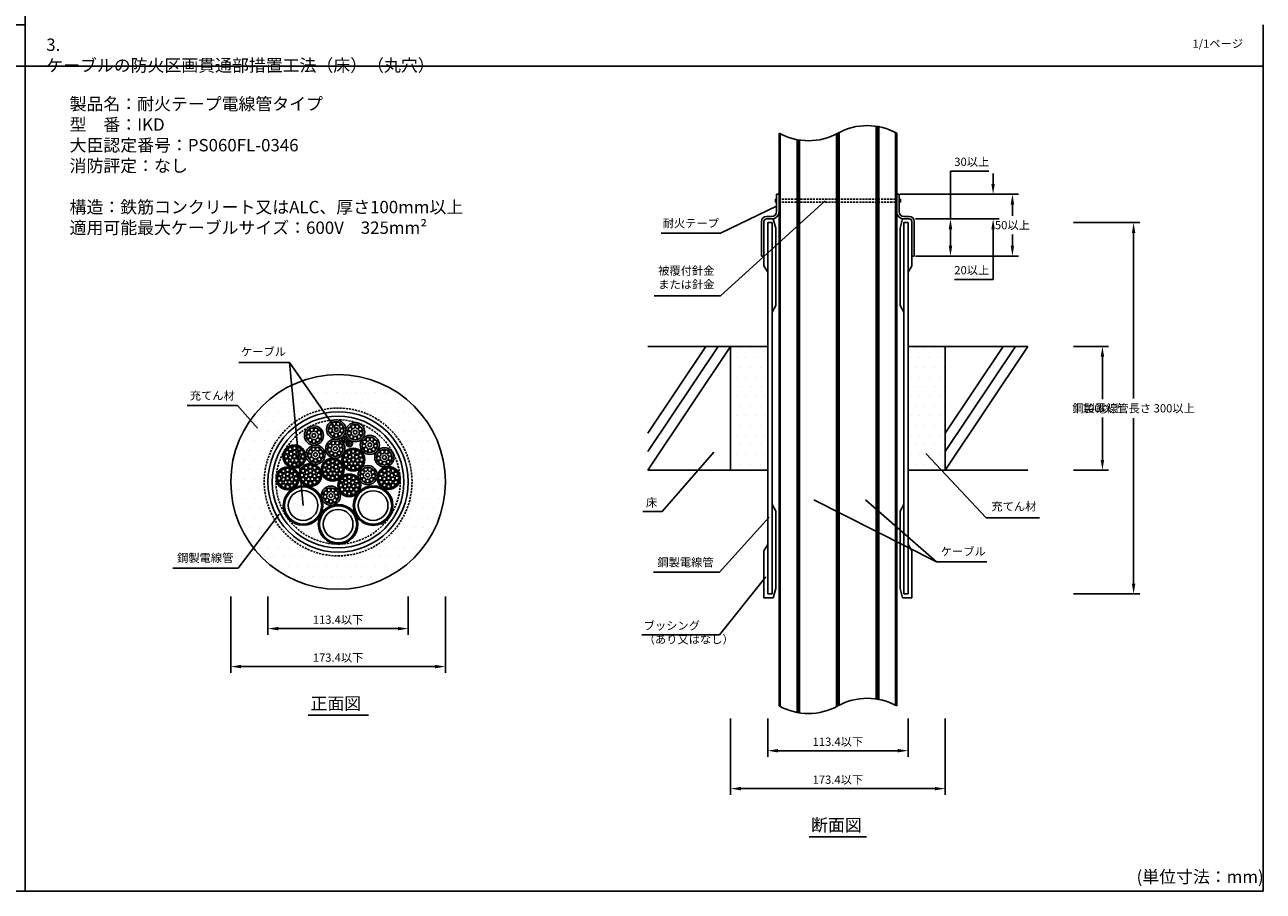
# Model space of a CAD drawing. Extents: x 1154 to 1754, y -260 to 160.
# Drawn here: x 1454 to 1754, y -260 to -50 of the extents above; entities that cross this region are included whole.
import ezdxf

# ---------------------------------------------------------------- set-up
doc = ezdxf.new("R2010")
doc.units = 0
doc.header["$LTSCALE"] = 2
doc.header["$MEASUREMENT"] = 0
doc.linetypes.add('HIDDEN', pattern=[0.375, 0.25, -0.125])
doc.layers.get('0').update_dxf_attribs({"linetype": 'CONTINUOUS'})
doc.layers.get('Defpoints').update_dxf_attribs({"linetype": 'CONTINUOUS'})
doc.layers.add('_0-0_0', color=7, linetype='CONTINUOUS')
doc.styles.get("Standard").update_dxf_attribs({"font": 'txt.shx', "bigfont": 'extfont.shx'})
doc.styles.add('ゴシック\u30002', font='txt', dxfattribs={"height": 2})
doc.dimstyles.new('ゴシック\u30002', dxfattribs={"dimtxt": 2, "dimasz": 2.5, "dimexe": 0.18, "dimexo": 0.0625, "dimgap": 1, "dimtad": 1, "dimtih": 1, "dimtoh": 1, "dimdec": 4, "dimzin": 0, "dimdsep": 46, "dimtxsty": 'ゴシック\u30002', "dimcen": 0.09, "dimadec": 0, "dimazin": 0, "dimtfac": 1, "dimtdec": 4, "dimtofl": 0, "dimtmove": 0, "dimatfit": 3, "dimfxl": 1, "dimtolj": 1, "dimtzin": 0, "dimarcsym": 0})

# ---------------------------------------------------------------- blocks, each defined once
blk = doc.blocks.new('*D170')
at = {"color": 0, "linetype": 'Continuous', "lineweight": -2}
for p, q in [((1503.67, -188.31), (1503.67, -206.77)), ((1555.69, -188.31), (1555.69, -206.77)), ((1506.17, -205.27), (1553.19, -205.27))]:
    blk.add_line(p, q, dxfattribs=at)
at = {"color": 0, "linetype": 'Continuous'}
for points in [[(1506.17, -204.86), (1506.17, -205.69), (1503.67, -205.27)], [(1553.19, -204.86), (1553.19, -205.69), (1555.69, -205.27)]]:
    blk.add_solid(points, dxfattribs=at)
at = {"layer": 'Defpoints', "color": 0, "linetype": 'Continuous'}
for p in [(1503.67, -188.31), (1555.69, -188.31), (1555.69, -205.27)]:
    blk.add_point(p, dxfattribs=at)
at = {"color": 0, "linetype": 'Continuous', "insert": (1529.68, -203.1), "char_height": 2, "attachment_point": 5, "style": 'ゴシック\u30002'}
blk.add_mtext('\\A1;173.4以下', dxfattribs=at)
blk = doc.blocks.new('*D171')
at = {"color": 0, "linetype": 'Continuous', "lineweight": -2}
for p, q in [((1512.67, -188.31), (1512.67, -197.57)), ((1546.69, -188.31), (1546.69, -197.57)), ((1515.17, -196.07), (1544.19, -196.07))]:
    blk.add_line(p, q, dxfattribs=at)
at = {"color": 0, "linetype": 'Continuous'}
for points in [[(1515.17, -195.66), (1515.17, -196.49), (1512.67, -196.07)], [(1544.19, -195.66), (1544.19, -196.49), (1546.69, -196.07)]]:
    blk.add_solid(points, dxfattribs=at)
at = {"layer": 'Defpoints', "color": 0, "linetype": 'Continuous'}
for p in [(1512.67, -188.31), (1546.69, -188.31), (1546.69, -196.07)]:
    blk.add_point(p, dxfattribs=at)
at = {"color": 0, "linetype": 'Continuous', "insert": (1529.68, -193.9), "char_height": 2, "attachment_point": 5, "style": 'ゴシック\u30002'}
blk.add_mtext('\\A1;113.4以下', dxfattribs=at)
blk = doc.blocks.new('*D172')
at = {"color": 0, "linetype": 'Continuous', "lineweight": -2}
for p, q in [((1624.79, -217.89), (1624.79, -236.36)), ((1676.81, -217.89), (1676.81, -236.36)), ((1627.29, -234.86), (1674.31, -234.86))]:
    blk.add_line(p, q, dxfattribs=at)
at = {"color": 0, "linetype": 'Continuous'}
for points in [[(1627.29, -234.44), (1627.29, -235.27), (1624.79, -234.86)], [(1674.31, -234.44), (1674.31, -235.27), (1676.81, -234.86)]]:
    blk.add_solid(points, dxfattribs=at)
at = {"layer": 'Defpoints', "color": 0, "linetype": 'Continuous'}
for p in [(1624.79, -217.89), (1676.81, -217.89), (1676.81, -234.86)]:
    blk.add_point(p, dxfattribs=at)
at = {"color": 0, "linetype": 'Continuous', "insert": (1650.8, -232.68), "char_height": 2, "attachment_point": 5, "style": 'ゴシック\u30002'}
blk.add_mtext('\\A1;173.4以下', dxfattribs=at)
blk = doc.blocks.new('*D173')
at = {"color": 0, "linetype": 'Continuous', "lineweight": -2}
for p, q in [((1633.79, -217.89), (1633.79, -227.16)), ((1667.81, -217.89), (1667.81, -227.16)), ((1636.29, -225.66), (1665.31, -225.66))]:
    blk.add_line(p, q, dxfattribs=at)
at = {"color": 0, "linetype": 'Continuous'}
for points in [[(1636.29, -225.24), (1636.29, -226.08), (1633.79, -225.66)], [(1665.31, -225.24), (1665.31, -226.08), (1667.81, -225.66)]]:
    blk.add_solid(points, dxfattribs=at)
at = {"layer": 'Defpoints', "color": 0, "linetype": 'Continuous'}
for p in [(1633.79, -217.89), (1667.81, -217.89), (1667.81, -225.66)]:
    blk.add_point(p, dxfattribs=at)
at = {"color": 0, "linetype": 'Continuous', "insert": (1650.8, -223.48), "char_height": 2, "attachment_point": 5, "style": 'ゴシック\u30002'}
blk.add_mtext('\\A1;113.4以下', dxfattribs=at)
blk = doc.blocks.new('*D174')
at = {"color": 0, "linetype": 'Continuous', "lineweight": -2}
for p, q in [((1673.38, -90.78), (1694.6, -90.78)), ((1693.1, -93.28), (1693.1, -96.04)), ((1693.1, -103.28), (1693.1, -100.51)), ((1673.61, -105.78), (1694.6, -105.78))]:
    blk.add_line(p, q, dxfattribs=at)
at = {"color": 0, "linetype": 'Continuous'}
for points in [[(1692.68, -93.28), (1693.51, -93.28), (1693.1, -90.78)], [(1692.68, -103.28), (1693.51, -103.28), (1693.1, -105.78)]]:
    blk.add_solid(points, dxfattribs=at)
at = {"layer": 'Defpoints', "color": 0, "linetype": 'Continuous'}
for p in [(1673.38, -90.78), (1673.61, -105.78), (1693.1, -105.78)]:
    blk.add_point(p, dxfattribs=at)
at = {"color": 0, "linetype": 'Continuous', "insert": (1693.1, -98.28), "char_height": 2, "attachment_point": 5, "style": 'ゴシック\u30002'}
blk.add_mtext('\\A1;50以上', dxfattribs=at)
blk = doc.blocks.new('*D175')
at = {"color": 0, "linetype": 'Continuous', "lineweight": -2}
for p, q in [((1678.09, -96.78), (1678.09, -85.17)), ((1678.09, -85.17), (1687.42, -85.17)), ((1669.6, -96.78), (1679.59, -96.78)), ((1678.09, -103.28), (1678.09, -99.28)), ((1669.6, -105.78), (1679.59, -105.78))]:
    blk.add_line(p, q, dxfattribs=at)
at = {"color": 0, "linetype": 'Continuous'}
for points in [[(1677.67, -99.28), (1678.51, -99.28), (1678.09, -96.78)], [(1677.67, -103.28), (1678.51, -103.28), (1678.09, -105.78)]]:
    blk.add_solid(points, dxfattribs=at)
at = {"layer": 'Defpoints', "color": 0, "linetype": 'Continuous'}
for p in [(1669.6, -96.78), (1678.09, -96.78), (1669.6, -105.78)]:
    blk.add_point(p, dxfattribs=at)
at = {"color": 0, "linetype": 'Continuous', "insert": (1683.25, -82.94), "char_height": 2, "attachment_point": 5, "style": 'ゴシック\u30002'}
blk.add_mtext('\\A1;30以上', dxfattribs=at)
blk = doc.blocks.new('*D176')
at = {"color": 0, "linetype": 'Continuous', "lineweight": -2}
for p, q in [((1688.42, -88.28), (1688.42, -85.78)), ((1665.89, -90.78), (1689.92, -90.78)), ((1669.6, -96.78), (1689.92, -96.78)), ((1688.42, -99.28), (1688.42, -111.43)), ((1688.42, -111.43), (1679.09, -111.43))]:
    blk.add_line(p, q, dxfattribs=at)
at = {"color": 0, "linetype": 'Continuous'}
for points in [[(1688, -88.28), (1688.83, -88.28), (1688.42, -90.78)], [(1688, -99.28), (1688.83, -99.28), (1688.42, -96.78)]]:
    blk.add_solid(points, dxfattribs=at)
at = {"layer": 'Defpoints', "color": 0, "linetype": 'Continuous'}
for p in [(1665.89, -90.78), (1669.6, -96.78), (1688.42, -96.78)]:
    blk.add_point(p, dxfattribs=at)
at = {"color": 0, "linetype": 'Continuous', "insert": (1683.25, -109.2), "char_height": 2, "attachment_point": 5, "style": 'ゴシック\u30002'}
blk.add_mtext('\\A1;20以上', dxfattribs=at)
blk = doc.blocks.new('*D177')
at = {"color": 0, "linetype": 'Continuous', "lineweight": -2}
for p, q in [((1707.93, -127.68), (1716.41, -127.68)), ((1714.91, -130.18), (1714.91, -140.44)), ((1714.91, -155.18), (1714.91, -144.91)), ((1707.93, -157.68), (1716.41, -157.68))]:
    blk.add_line(p, q, dxfattribs=at)
at = {"color": 0, "linetype": 'Continuous'}
for points in [[(1714.5, -130.18), (1715.33, -130.18), (1714.91, -127.68)], [(1714.5, -155.18), (1715.33, -155.18), (1714.91, -157.68)]]:
    blk.add_solid(points, dxfattribs=at)
at = {"layer": 'Defpoints', "color": 0, "linetype": 'Continuous'}
for p in [(1707.93, -127.68), (1714.91, -127.68), (1707.93, -157.68)]:
    blk.add_point(p, dxfattribs=at)
at = {"color": 0, "linetype": 'Continuous', "insert": (1714.91, -142.68), "char_height": 2, "attachment_point": 5, "style": 'ゴシック\u30002'}
blk.add_mtext('\\A1;100以上', dxfattribs=at)
blk = doc.blocks.new('*D178')
at = {"color": 0, "linetype": 'Continuous', "lineweight": -2}
for p, q in [((1707.93, -97.68), (1723.97, -97.68)), ((1722.47, -100.18), (1722.47, -140.32)), ((1722.47, -185.18), (1722.47, -145.04)), ((1707.93, -187.68), (1723.97, -187.68))]:
    blk.add_line(p, q, dxfattribs=at)
at = {"color": 0, "linetype": 'Continuous'}
for points in [[(1722.05, -100.18), (1722.88, -100.18), (1722.47, -97.68)], [(1722.05, -185.18), (1722.88, -185.18), (1722.47, -187.68)]]:
    blk.add_solid(points, dxfattribs=at)
at = {"layer": 'Defpoints', "color": 0, "linetype": 'Continuous'}
for p in [(1707.93, -97.68), (1722.47, -97.68), (1707.93, -187.68)]:
    blk.add_point(p, dxfattribs=at)
at = {"color": 0, "linetype": 'Continuous', "insert": (1722.47, -142.68), "char_height": 2, "attachment_point": 5, "style": 'ゴシック\u30002'}
blk.add_mtext('\\A1;鋼製電線管長さ 300以上', dxfattribs=at)

msp = doc.modelspace()

# ---------------------------------------------------------------- hatches: boundary and pattern name
at = {"linetype": 'Continuous'}
h = msp.add_hatch(dxfattribs=at)
h.set_pattern_fill('DOTS,_O', color=256, scale=37.5)
h.set_pattern_definition([(0, (-881.6733, -1897.648), (1.171875, 2.34375), [0, -2.34375])])
h.paths.add_polyline_path([(1633.79344, -127.67763), (1624.79344, -127.67763), (1624.79344, -157.67763), (1633.79344, -157.67763)])
h.paths.add_polyline_path([(1676.81344, -127.67763), (1667.81344, -127.67763), (1667.81344, -157.67763), (1676.81344, -157.67763)])
h = msp.add_hatch(dxfattribs=at)
h.set_pattern_fill('DOTS,_O', color=256, scale=37.5)
h.set_pattern_definition([(0, (-826.1354, -1896.6643), (1.171875, 2.34375), [0, -2.34375])])
h.paths.add_polyline_path([(1521.00615, -136.00309), (1525.8863, -143.01929, -0.478370621), (1547.59956, -160.52081), (1555.69956, -160.52081, 0.517811459)])
h.paths.add_polyline_path([(1521.00615, -136.00309, 0.026864357), (1518.4273, -137.07552), (1519.27166, -145.9525, -0.102054519), (1525.8863, -143.01929)])
h.paths.add_polyline_path([(1518.4273, -137.07552, 0.288361356), (1503.67956, -160.52081), (1511.77956, -160.52081, -0.242069537), (1519.27166, -145.9525)])
h.paths.add_polyline_path([(1549.25391, -177.66013), (1542.98833, -172.51709, -0.686944896), (1511.77956, -160.52081), (1503.67956, -160.52081, 0.692304281)])
h.paths.add_polyline_path([(1555.69956, -160.52081), (1547.59956, -160.52081, -0.185575181), (1542.98833, -172.51709), (1549.25391, -177.66013, 0.181820564)])

# ---------------------------------------------------------------- linework, layer by layer
for p, q in [((1453.88171, -49.71863), (1453.88171, 160.28137)), ((1153.88171, -49.71863), (1453.88171, -49.71863)), ((1453.88171, -49.71863), (1153.88171, -49.71863)), ((1453.88171, -259.71863), (1453.88171, -49.71863)), ((1453.88171, -49.71863), (1453.88171, -259.71863)), ((1753.88171, -259.71863), (1753.88171, -49.71863)), ((1153.88171, -59.71863), (1453.88171, -59.71863)), ((1453.88171, -59.71863), (1753.88171, -59.71863)), ((1660.10344, -74.314), (1660.10344, -213.12451)), ((1660.40344, -74.36193), (1660.40344, -213.17244)), ((1660.70344, -74.41624), (1660.70344, -213.22675)), ((1636.55344, -75.98937), (1636.55344, -214.79988)), ((1636.85344, -75.98937), (1636.85344, -214.96107)), ((1640.90344, -77.5625), (1640.90344, -216.37301)), ((1641.20344, -77.5625), (1641.20344, -216.42732)), ((1641.50344, -77.5625), (1641.50344, -216.47525)), ((1650.50344, -76.13937), (1650.50344, -214.94988)), ((1650.80344, -75.98937), (1650.80344, -214.79988)), ((1651.10344, -75.83937), (1651.10344, -214.64988)), ((1664.75344, -75.82818), (1664.75344, -214.63869)), ((1665.05344, -75.98937), (1665.05344, -214.79988)), ((1622.35194, -115.39855), (1647.75825, -92.38973)), ((1635.65799, -91.99961), (1635.95344, -91.99961)), ((1635.65799, -92.74961), (1635.65799, -91.99961)), ((1635.95344, -92.74961), (1635.65799, -92.74961)), ((1635.95344, -94.97763), (1635.95344, -90.77763)), ((1635.95344, -90.77763), (1636.55344, -90.77763)), ((1635.95344, -91.99961), (1635.95344, -92.74961)), ((1636.55344, -90.77763), (1636.55344, -94.97763)), ((1636.55344, -94.97763), (1636.55344, -90.77763)), ((1665.65344, -90.77763), (1665.05344, -90.77763)), ((1665.05344, -90.77763), (1665.05344, -94.97763)), ((1665.65344, -94.97763), (1665.65344, -90.77763)), ((1665.94888, -91.99961), (1665.65344, -91.99961)), ((1665.65344, -91.99961), (1665.65344, -92.74961)), ((1665.65344, -92.74961), (1665.94888, -92.74961)), ((1665.94888, -92.74961), (1665.94888, -91.99961)), ((1622.35194, -100.20501), (1635.95344, -93.6953)), ((1632.29344, -105.77763), (1632.29344, -97.37763)), ((1632.89344, -108.11879), (1632.89344, -97.37763)), ((1632.89344, -97.37763), (1632.89344, -105.77763)), ((1633.49344, -96.17763), (1634.75344, -96.17763)), ((1633.49344, -96.77763), (1635.14344, -96.77763)), ((1634.75344, -96.77763), (1633.49344, -96.77763)), ((1633.79344, -97.67763), (1634.84344, -97.67763)), ((1633.79344, -187.67763), (1633.79344, -97.67763)), ((1633.79344, -109.67763), (1633.79344, -97.67763)), ((1633.79344, -97.67763), (1634.84344, -97.67763)), ((1634.84344, -97.67763), (1634.84344, -187.67763)), ((1634.84344, -97.67763), (1634.84344, -119.33648)), ((1635.14344, -96.77763), (1635.74344, -99.01686)), ((1635.74344, -99.01686), (1635.74344, -117.77763)), ((1666.46344, -96.77763), (1665.86344, -99.01686)), ((1665.86344, -99.01686), (1665.86344, -117.77763)), ((1668.11344, -96.77763), (1666.46344, -96.77763)), ((1667.81344, -97.67763), (1666.76344, -97.67763)), ((1666.76344, -97.67763), (1666.76344, -187.67763)), ((1667.81344, -97.67763), (1666.76344, -97.67763)), ((1666.76344, -97.67763), (1666.76344, -119.33648)), ((1668.11344, -96.17763), (1666.85344, -96.17763)), ((1666.85344, -96.77763), (1668.11344, -96.77763)), ((1667.81344, -187.67763), (1667.81344, -97.67763)), ((1667.81344, -109.67763), (1667.81344, -97.67763)), ((1668.71344, -108.11879), (1668.71344, -97.37763)), ((1668.71344, -97.37763), (1668.71344, -105.77763)), ((1669.31344, -105.77763), (1669.31344, -97.37763)), ((1607.971, -100.20501), (1622.35194, -100.20501)), ((1632.89344, -105.77763), (1632.29344, -105.77763)), ((1632.89344, -105.77763), (1632.29344, -105.77763)), ((1668.71344, -105.77763), (1669.31344, -105.77763)), ((1668.71344, -105.77763), (1669.31344, -105.77763)), ((1633.79344, -109.67763), (1632.89344, -108.11879)), ((1667.81344, -109.67763), (1668.71344, -108.11879)), ((1606.25667, -115.39855), (1622.35194, -115.39855)), ((1635.74344, -117.77763), (1634.84344, -119.33648)), ((1665.86344, -117.77763), (1666.76344, -119.33648)), ((1633.79344, -127.67763), (1604.74656, -127.67763)), ((1624.79344, -127.67763), (1604.74656, -157.67763)), ((1621.78664, -127.67763), (1604.74656, -153.17799)), ((1618.77985, -127.67763), (1604.74656, -148.67834)), ((1633.79344, -127.67763), (1624.79344, -127.67763)), ((1624.79344, -157.67763), (1624.79344, -127.67763)), ((1633.79344, -157.67763), (1633.79344, -127.67763)), ((1667.81344, -127.67763), (1696.86031, -127.67763)), ((1667.81344, -127.67763), (1676.81344, -127.67763)), ((1667.81344, -157.67763), (1667.81344, -127.67763)), ((1676.81344, -157.67763), (1676.81344, -127.67763)), ((1696.86031, -127.67763), (1676.81344, -157.67763)), ((1693.85352, -127.67763), (1676.81344, -153.17799)), ((1690.84672, -127.67763), (1676.81344, -148.67834)), ((1696.86031, -127.67763), (1694.36031, -127.67763)), ((1517.90059, -131.53824), (1505.60849, -131.53824)), ((1521.20044, -166.22999), (1517.90059, -131.53824)), ((1517.90059, -131.53824), (1529.21363, -147.80299)), ((1505.30009, -141.98458), (1493.07654, -141.98458)), ((1510.12927, -147.48749), (1505.30009, -141.98458)), ((1620.72282, -153.30171), (1608.1987, -167.68092)), ((1686.70635, -169.18027), (1672.08614, -153.66263)), ((1633.79344, -157.67763), (1604.74656, -157.67763)), ((1667.81344, -157.67763), (1696.86031, -157.67763)), ((1529.68956, -160.52081), (1530.73956, -160.52081)), ((1674.72729, -179.89181), (1644.96621, -164.82778)), ((1657.47667, -164.82778), (1674.72729, -179.89181)), ((1603.51893, -167.68092), (1608.1987, -167.68092)), ((1635.74344, -167.57763), (1634.84344, -166.01879)), ((1634.84344, -187.67763), (1634.84344, -166.01879)), ((1635.74344, -186.3384), (1635.74344, -167.57763)), ((1665.86344, -167.57763), (1666.76344, -166.01879)), ((1665.86344, -186.3384), (1665.86344, -167.57763)), ((1666.76344, -187.67763), (1666.76344, -166.01879)), ((1505.49889, -181.45758), (1515.37693, -168.35969)), ((1622.15251, -182.39742), (1634.18252, -169.03814)), ((1686.70635, -169.18027), (1699.69087, -169.18027)), ((1633.79344, -175.67763), (1632.89344, -177.23648)), ((1633.79344, -175.67763), (1633.79344, -187.67763)), ((1667.81344, -175.67763), (1668.71344, -177.23648)), ((1667.81344, -175.67763), (1667.81344, -187.67763)), ((1632.89344, -177.23648), (1632.89344, -188.57763)), ((1668.71344, -177.23648), (1668.71344, -188.57763)), ((1674.72729, -179.89181), (1686.87872, -179.89181)), ((1505.49889, -181.45758), (1489.64526, -181.45758)), ((1606.14096, -182.39742), (1622.15251, -182.39742)), ((1633.34905, -183.52138), (1622.15251, -197.56558)), ((1632.89344, -188.57763), (1635.14344, -188.57763)), ((1634.84344, -187.67763), (1633.79344, -187.67763)), ((1633.79344, -187.67763), (1634.84344, -187.67763)), ((1635.14344, -188.57763), (1635.74344, -186.3384)), ((1666.46344, -188.57763), (1665.86344, -186.3384)), ((1668.71344, -188.57763), (1666.46344, -188.57763)), ((1666.76344, -187.67763), (1667.81344, -187.67763)), ((1667.81344, -187.67763), (1666.76344, -187.67763)), ((1622.15251, -197.56558), (1603.28225, -197.56558)), ((1522.43376, -217.06098), (1537.04433, -217.06098)), ((1643.81339, -246.56431), (1657.72438, -246.56431)), ((1153.88171, -259.71863), (1453.88171, -259.71863)), ((1453.88171, -259.71863), (1753.88171, -259.71863))]:
    msp.add_line(p, q, dxfattribs=at)
at = {"linetype": 'HIDDEN'}
for p, q in [((1664.75344, -91.99961), (1636.85344, -91.99961)), ((1664.75344, -92.74961), (1636.85344, -92.74961))]:
    msp.add_line(p, q, dxfattribs=at)
at = {"linetype": 'Continuous'}
for centre, radius in [((1529.68956, -160.52081), 26.01), ((1529.68956, -160.52081), 17.01), ((1529.68956, -160.52081), 15.96), ((1523.82476, -149.25529), 2.325), ((1529.21363, -147.80299), 2.325), ((1529.21363, -147.80299), 1.875), ((1527.97954, -147.09049), 0.45), ((1528.72625, -146.46392), 0.45), ((1528.72625, -146.46392), 0.45), ((1528.72625, -146.46392), 0.45), ((1528.72625, -146.46392), 0.45), ((1529.70101, -146.46392), 0.45), ((1530.44771, -147.09049), 0.45), ((1530.44771, -147.09049), 0.45), ((1530.44771, -147.09049), 0.45), ((1530.44771, -147.09049), 0.45), ((1533.81732, -148.46672), 2.325), ((1533.81732, -148.46672), 1.875), ((1533.32995, -147.12766), 0.45), ((1533.32995, -147.12766), 0.45), ((1533.32995, -147.12766), 0.45), ((1533.32995, -147.12766), 0.45), ((1534.3047, -147.12766), 0.45), ((1523.82476, -149.25529), 1.875), ((1522.42141, -149.50274), 0.45), ((1522.42141, -149.50274), 0.45), ((1522.42141, -149.50274), 0.45), ((1522.42141, -149.50274), 0.45), ((1522.59067, -148.54279), 0.45), ((1522.90879, -150.3469), 0.45), ((1523.33738, -147.91623), 0.45), ((1523.33738, -147.91623), 0.45), ((1523.33738, -147.91623), 0.45), ((1523.33738, -147.91623), 0.45), ((1523.82476, -149.25529), 0.45), ((1524.31214, -147.91623), 0.45), ((1524.74073, -150.3469), 0.45), ((1524.74073, -150.3469), 0.45), ((1524.74073, -150.3469), 0.45), ((1524.74073, -150.3469), 0.45), ((1525.05885, -148.54279), 0.45), ((1525.05885, -148.54279), 0.45), ((1525.05885, -148.54279), 0.45), ((1525.05885, -148.54279), 0.45), ((1525.22811, -149.50274), 0.45), ((1527.81028, -148.05044), 0.45), ((1527.81028, -148.05044), 0.45), ((1527.81028, -148.05044), 0.45), ((1527.81028, -148.05044), 0.45), ((1528.29765, -148.8946), 0.45), ((1529.21363, -147.80299), 0.45), ((1529.21363, -149.22799), 0.45), ((1530.1296, -148.8946), 0.45), ((1530.1296, -148.8946), 0.45), ((1530.1296, -148.8946), 0.45), ((1530.1296, -148.8946), 0.45), ((1530.61698, -148.05044), 0.45), ((1531.22425, -150.22192), 0.75), ((1530.8968, -150.22192), 0.3), ((1531.41774, -149.92158), 0.3), ((1532.41397, -148.71417), 0.45), ((1532.41397, -148.71417), 0.45), ((1532.41397, -148.71417), 0.45), ((1532.41397, -148.71417), 0.45), ((1532.58324, -147.75422), 0.45), ((1532.90135, -149.55833), 0.45), ((1533.81732, -148.46672), 0.45), ((1533.81732, -149.89172), 0.45), ((1534.7333, -149.55833), 0.45), ((1534.7333, -149.55833), 0.45), ((1534.7333, -149.55833), 0.45), ((1534.7333, -149.55833), 0.45), ((1535.05141, -147.75422), 0.45), ((1535.05141, -147.75422), 0.45), ((1535.05141, -147.75422), 0.45), ((1535.05141, -147.75422), 0.45), ((1535.22067, -148.71417), 0.45), ((1537.35143, -151.53184), 2.325), ((1537.35143, -151.53184), 1.875), ((1536.86405, -150.19278), 0.45), ((1536.86405, -150.19278), 0.45), ((1536.86405, -150.19278), 0.45), ((1536.86405, -150.19278), 0.45), ((1537.83881, -150.19278), 0.45), ((1519.09757, -154.34527), 2.775), ((1519.09757, -154.34527), 2.475), ((1517.34386, -153.33277), 0.45), ((1518.08507, -152.59157), 0.45), ((1519.09757, -152.32027), 0.45), ((1519.09757, -153.29527), 0.45), ((1520.11007, -152.59157), 0.45), ((1520.85127, -153.33277), 0.45), ((1524.19919, -153.90907), 2.325), ((1524.19919, -153.90907), 1.875), ((1522.9651, -153.19657), 0.45), ((1523.71181, -152.57001), 0.45), ((1523.71181, -152.57001), 0.45), ((1523.71181, -152.57001), 0.45), ((1523.71181, -152.57001), 0.45), ((1523.82476, -150.68029), 0.45), ((1524.68657, -152.57001), 0.45), ((1525.43328, -153.19657), 0.45), ((1525.43328, -153.19657), 0.45), ((1525.43328, -153.19657), 0.45), ((1525.43328, -153.19657), 0.45), ((1529.00211, -152.45351), 2.325), ((1529.00211, -152.45351), 1.875), ((1527.59875, -152.70095), 0.45), ((1527.59875, -152.70095), 0.45), ((1527.59875, -152.70095), 0.45), ((1527.59875, -152.70095), 0.45), ((1527.76802, -151.74101), 0.45), ((1528.51473, -151.11444), 0.45), ((1528.51473, -151.11444), 0.45), ((1528.51473, -151.11444), 0.45), ((1528.51473, -151.11444), 0.45), ((1529.00211, -152.45351), 0.45), ((1529.48948, -151.11444), 0.45), ((1530.23619, -151.74101), 0.45), ((1530.23619, -151.74101), 0.45), ((1530.23619, -151.74101), 0.45), ((1530.23619, -151.74101), 0.45), ((1530.40546, -152.70095), 0.45), ((1533.36048, -155.11934), 2.775), ((1533.36048, -155.11934), 2.475), ((1531.41857, -150.52147), 0.3), ((1532.40753, -151.23505), 0.75), ((1532.08008, -151.23505), 0.3), ((1532.34798, -153.36564), 0.45), ((1532.60102, -150.93471), 0.3), ((1532.60185, -151.5346), 0.3), ((1533.36048, -153.09434), 0.45), ((1534.37298, -153.36564), 0.45), ((1535.94808, -151.77929), 0.45), ((1535.94808, -151.77929), 0.45), ((1535.94808, -151.77929), 0.45), ((1535.94808, -151.77929), 0.45), ((1536.11735, -150.81934), 0.45), ((1536.43546, -152.62345), 0.45), ((1537.35143, -151.53184), 0.45), ((1537.35143, -152.95684), 0.45), ((1538.2674, -152.62345), 0.45), ((1538.2674, -152.62345), 0.45), ((1538.2674, -152.62345), 0.45), ((1538.2674, -152.62345), 0.45), ((1538.58552, -150.81934), 0.45), ((1538.58552, -150.81934), 0.45), ((1538.58552, -150.81934), 0.45), ((1538.58552, -150.81934), 0.45), ((1538.75478, -151.77929), 0.45), ((1540.89568, -154.56227), 2.325), ((1540.89568, -154.56227), 1.875), ((1540.4083, -153.22321), 0.45), ((1540.4083, -153.22321), 0.45), ((1540.4083, -153.22321), 0.45), ((1540.4083, -153.22321), 0.45), ((1541.38306, -153.22321), 0.45), ((1517.07257, -154.34527), 0.45), ((1517.34386, -155.35777), 0.45), ((1518.07382, -154.57861), 0.45), ((1518.08507, -156.09897), 0.45), ((1518.27674, -153.69048), 0.45), ((1518.64156, -155.29108), 0.45), ((1519.09757, -154.34527), 0.45), ((1519.09757, -156.37027), 0.45), ((1519.55258, -155.29156), 0.45), ((1519.91908, -153.69134), 0.45), ((1520.11007, -156.09897), 0.45), ((1520.12106, -154.57968), 0.45), ((1520.85127, -155.35777), 0.45), ((1521.12257, -154.34527), 0.45), ((1522.79584, -154.15652), 0.45), ((1522.79584, -154.15652), 0.45), ((1522.79584, -154.15652), 0.45), ((1522.79584, -154.15652), 0.45), ((1523.28322, -155.00068), 0.45), ((1524.19919, -153.90907), 0.45), ((1524.19919, -155.33407), 0.45), ((1525.11516, -155.00068), 0.45), ((1525.11516, -155.00068), 0.45), ((1525.11516, -155.00068), 0.45), ((1525.11516, -155.00068), 0.45), ((1525.60254, -154.15652), 0.45), ((1528.34384, -157.53421), 2.775), ((1528.34384, -157.53421), 2.475), ((1527.33134, -155.7805), 0.45), ((1528.08613, -153.54512), 0.45), ((1528.34384, -155.50921), 0.45), ((1528.34384, -156.48421), 0.45), ((1529.00211, -153.87851), 0.45), ((1529.35634, -155.7805), 0.45), ((1529.91808, -153.54512), 0.45), ((1529.91808, -153.54512), 0.45), ((1529.91808, -153.54512), 0.45), ((1529.91808, -153.54512), 0.45), ((1531.33548, -155.11934), 0.45), ((1531.60677, -154.10684), 0.45), ((1531.60677, -156.13184), 0.45), ((1532.33673, -155.35268), 0.45), ((1532.53965, -154.46456), 0.45), ((1532.90447, -156.06516), 0.45), ((1533.36048, -154.06934), 0.45), ((1533.36048, -155.11934), 0.45), ((1533.81549, -156.06563), 0.45), ((1534.18199, -154.46542), 0.45), ((1534.38398, -155.35376), 0.45), ((1535.11418, -154.10684), 0.45), ((1535.11418, -156.13184), 0.45), ((1535.38548, -155.11934), 0.45), ((1539.49233, -154.80972), 0.45), ((1539.49233, -154.80972), 0.45), ((1539.49233, -154.80972), 0.45), ((1539.49233, -154.80972), 0.45), ((1539.66159, -153.84977), 0.45), ((1539.97971, -155.65389), 0.45), ((1540.89568, -154.56227), 0.45), ((1540.89568, -155.98727), 0.45), ((1541.81165, -155.65389), 0.45), ((1541.81165, -155.65389), 0.45), ((1541.81165, -155.65389), 0.45), ((1541.81165, -155.65389), 0.45), ((1542.12977, -153.84977), 0.45), ((1542.12977, -153.84977), 0.45), ((1542.12977, -153.84977), 0.45), ((1542.12977, -153.84977), 0.45), ((1542.29903, -154.80972), 0.45), ((1517.45146, -159.6514), 2.775), ((1517.45146, -159.6514), 2.475), ((1515.69776, -158.6389), 0.45), ((1516.43896, -157.8977), 0.45), ((1516.63063, -158.99661), 0.45), ((1517.45146, -157.6264), 0.45), ((1517.45146, -158.6014), 0.45), ((1518.27297, -158.99747), 0.45), ((1518.46396, -157.8977), 0.45), ((1519.20516, -158.6389), 0.45), ((1522.95384, -158.86329), 2.775), ((1522.95384, -158.86329), 2.475), ((1520.92884, -158.86329), 0.45), ((1521.20014, -157.85079), 0.45), ((1521.9301, -159.09663), 0.45), ((1521.94134, -157.10959), 0.45), ((1522.13302, -158.2085), 0.45), ((1522.95384, -156.83829), 0.45), ((1522.95384, -157.81329), 0.45), ((1522.95384, -158.86329), 0.45), ((1523.77535, -158.20936), 0.45), ((1523.96634, -157.10959), 0.45), ((1523.97734, -159.0977), 0.45), ((1524.70755, -157.85079), 0.45), ((1524.97884, -158.86329), 0.45), ((1526.31884, -157.53421), 0.45), ((1526.59014, -156.52171), 0.45), ((1526.59014, -158.54671), 0.45), ((1527.3201, -157.76755), 0.45), ((1527.33134, -159.28791), 0.45), ((1527.52302, -156.87942), 0.45), ((1527.88784, -158.48002), 0.45), ((1528.34384, -157.53421), 0.45), ((1528.79885, -158.4805), 0.45), ((1529.16535, -156.88028), 0.45), ((1529.35634, -159.28791), 0.45), ((1529.36734, -157.76862), 0.45), ((1532.39212, -161.33943), 2.775), ((1530.09754, -156.52171), 0.45), ((1530.09754, -158.54671), 0.45), ((1532.39212, -161.33943), 2.475), ((1530.36884, -157.53421), 0.45), ((1532.34798, -156.87305), 0.45), ((1532.39212, -159.31443), 0.45), ((1533.36048, -157.14434), 0.45), ((1534.37298, -156.87305), 0.45), ((1536.84879, -158.86835), 2.325), ((1536.84879, -158.86835), 1.875), ((1535.44544, -159.1158), 0.45), ((1535.44544, -159.1158), 0.45), ((1535.44544, -159.1158), 0.45), ((1535.44544, -159.1158), 0.45), ((1535.6147, -158.15585), 0.45), ((1536.36141, -157.52929), 0.45), ((1536.36141, -157.52929), 0.45), ((1536.36141, -157.52929), 0.45), ((1536.36141, -157.52929), 0.45), ((1536.84879, -158.86835), 0.45), ((1537.33617, -157.52929), 0.45), ((1538.08288, -158.15585), 0.45), ((1538.08288, -158.15585), 0.45), ((1538.08288, -158.15585), 0.45), ((1538.08288, -158.15585), 0.45), ((1538.25214, -159.1158), 0.45), ((1541.91567, -159.57614), 2.775), ((1541.91567, -159.57614), 2.475), ((1540.16197, -158.56364), 0.45), ((1540.90317, -157.82244), 0.45), ((1541.09485, -158.92136), 0.45), ((1541.91567, -157.55114), 0.45), ((1541.91567, -158.52614), 0.45), ((1542.73718, -158.92222), 0.45), ((1542.92817, -157.82244), 0.45), ((1543.66937, -158.56364), 0.45), ((1515.42646, -159.6514), 0.45), ((1515.69776, -160.6639), 0.45), ((1516.42772, -159.88474), 0.45), ((1516.43896, -161.4051), 0.45), ((1521.20044, -166.22999), 4.8), ((1516.99546, -160.59721), 0.45), ((1521.20044, -166.22999), 4.5), ((1517.45146, -159.6514), 0.45), ((1517.45146, -161.6764), 0.45), ((1517.90647, -160.59769), 0.45), ((1518.46396, -161.4051), 0.45), ((1518.47496, -159.88581), 0.45), ((1519.20516, -160.6639), 0.45), ((1519.47646, -159.6514), 0.45), ((1521.20014, -159.87579), 0.45), ((1521.94134, -160.61699), 0.45), ((1522.49784, -159.8091), 0.45), ((1522.95384, -160.88829), 0.45), ((1523.40886, -159.80958), 0.45), ((1523.96634, -160.61699), 0.45), ((1524.70755, -159.87579), 0.45), ((1527.93234, -163.8439), 2.325), ((1527.93234, -163.8439), 1.875), ((1527.44496, -162.50483), 0.45), ((1527.44496, -162.50483), 0.45), ((1527.44496, -162.50483), 0.45), ((1527.44496, -162.50483), 0.45), ((1528.34384, -159.55921), 0.45), ((1528.41972, -162.50483), 0.45), ((1530.36712, -161.33943), 0.45), ((1530.63842, -160.32693), 0.45), ((1530.63842, -162.35193), 0.45), ((1531.36838, -161.57277), 0.45), ((1531.37962, -159.58573), 0.45), ((1531.57129, -160.68464), 0.45), ((1531.93612, -162.28524), 0.45), ((1532.39212, -160.28943), 0.45), ((1532.39212, -161.33943), 0.45), ((1532.84713, -162.28572), 0.45), ((1533.21363, -160.6855), 0.45), ((1533.40462, -159.58573), 0.45), ((1533.41562, -161.57384), 0.45), ((1538.16861, -166.25042), 4.8), ((1538.16861, -166.25042), 4.5), ((1534.14582, -160.32693), 0.45), ((1534.14582, -162.35193), 0.45), ((1534.41712, -161.33943), 0.45), ((1535.93282, -159.95996), 0.45), ((1536.84879, -160.29335), 0.45), ((1537.76476, -159.95996), 0.45), ((1537.76476, -159.95996), 0.45), ((1537.76476, -159.95996), 0.45), ((1537.76476, -159.95996), 0.45), ((1539.89067, -159.57614), 0.45), ((1540.16197, -160.58864), 0.45), ((1540.89193, -159.80948), 0.45), ((1540.90317, -161.32984), 0.45), ((1541.45967, -160.52196), 0.45), ((1541.91567, -159.57614), 0.45), ((1541.91567, -161.60114), 0.45), ((1542.37068, -160.52243), 0.45), ((1542.92817, -161.32984), 0.45), ((1542.93917, -159.81056), 0.45), ((1543.66937, -160.58864), 0.45), ((1543.94067, -159.57614), 0.45), ((1521.20044, -166.22999), 3.6), ((1526.52899, -164.09134), 0.45), ((1526.52899, -164.09134), 0.45), ((1526.52899, -164.09134), 0.45), ((1526.52899, -164.09134), 0.45), ((1526.69825, -163.1314), 0.45), ((1527.01637, -164.93551), 0.45), ((1527.93234, -163.8439), 0.45), ((1527.93234, -165.2689), 0.45), ((1528.84831, -164.93551), 0.45), ((1528.84831, -164.93551), 0.45), ((1528.84831, -164.93551), 0.45), ((1528.84831, -164.93551), 0.45), ((1529.16642, -163.1314), 0.45), ((1529.16642, -163.1314), 0.45), ((1529.16642, -163.1314), 0.45), ((1529.16642, -163.1314), 0.45), ((1529.33569, -164.09134), 0.45), ((1531.37962, -163.09313), 0.45), ((1532.39212, -163.36443), 0.45), ((1533.40462, -163.09313), 0.45), ((1538.16861, -166.25042), 3.6), ((1529.68956, -170.78081), 4.8), ((1529.68956, -170.78081), 4.5), ((1529.68956, -170.78081), 3.6)]:
    msp.add_circle(centre, radius, dxfattribs=at)
at = {"linetype": 'HIDDEN'}
for radius in [17.91, 15.06]:
    msp.add_circle((1529.68956, -160.52081), radius, dxfattribs=at)
at = {"linetype": 'Continuous'}
for centre, radius, start, end in [((1657.92844, -88.89046), 14.73784, 61.089059, 118.910941), ((1643.67844, -63.08828), 14.73784, 241.089059, 298.910941), ((1634.75344, -94.97763), 1.2, 270, 0), ((1634.75344, -94.97763), 1.8, 270, 0), ((1666.85344, -94.97763), 1.8, 180, 270), ((1666.85344, -94.97763), 1.2, 180, 270), ((1633.49344, -97.37763), 1.2, 90, 180), ((1633.49344, -97.37763), 0.6, 90, 180), ((1633.49344, -97.37763), 0.6, 90, 180), ((1668.11344, -97.37763), 1.2, 0, 90), ((1668.11344, -97.37763), 0.6, 0, 90), ((1668.11344, -97.37763), 0.6, 0, 90), ((1657.92844, -227.70097), 14.73784, 61.089059, 118.910941), ((1643.67844, -201.89879), 14.73784, 241.089059, 298.910941)]:
    msp.add_arc(centre, radius, start, end, dxfattribs=at)

# ---------------------------------------------------------------- texts
at = {"style": 'ゴシック\u30002'}
msp.add_text('正面図', height=3, dxfattribs=at).set_placement((1523.00116, -215.71066))
at = {"color": 7}
msp.add_text('(単位寸法：mm)', height=3, dxfattribs=at).set_placement((1723.18299, -257.70704))
at = {"color": 7, "linetype": 'Continuous', "insert": (1458.94861, -53.05292), "char_height": 3, "width": 101.0084941, "attachment_point": 1, "style": 'ゴシック\u30002'}
msp.add_mtext('3.\u3000ケーブルの防火区画貫通部措置工法（床）（丸穴）', dxfattribs=at)
at = {"insert": (1736.72175, -53.30503), "char_height": 2, "width": 15.5002942, "attachment_point": 1, "style": 'ゴシック\u30002'}
msp.add_mtext('1/1ページ', dxfattribs=at)
at = {"linetype": 'Continuous', "style": 'ゴシック\u30002'}
for s, insert, char_height, width, attachment_point in [('製品名：耐火テープ電線管タイプ\\P型\u3000番：IKD\\P大臣認定番号：PS060FL-0346\\P消防評定：なし\\P\\P構造：鉄筋コンクリート又はALC、厚さ100mm以上\\P適用可能最大ケーブルサイズ：600V\u3000325mm²', (1464.61897, -67.40242), 3, 99.1731055, 1), ('耐火テープ', (1608.33813, -96.82428), 2, 24.2841217, 1), ('被覆付針金\\Pまたは針金', (1607.25917, -108.31355), 2, 31.8729067, 1), ('ケーブル', (1506.14035, -127.96533), 2, 32.631786, 1), ('充てん材', (1493.7339, -138.58512), 2, 26.5607596, 1), ('床', (1604.27651, -164.50034), 2, 5.1158562, 1), ('充てん材', (1688.00509, -165.4543), 2, 26.5607596, 1), ('ケーブル', (1675.73215, -176.36878), 2, 32.631786, 1), ('鋼製電線管', (1504.29765, -177.92032), 2, 40.9794543, 3), ('鋼製電線管', (1607.05307, -178.99888), 2, 40.9794543, 1), ('ブッシング\\P（あり又はなし）', (1603.7368, -194.34819), 2, 34.9084239, 1)]:
    msp.add_mtext(s, dxfattribs=dict(at, insert=insert, char_height=char_height, width=width, attachment_point=attachment_point))
at = {"layer": '_0-0_0', "color": 7, "style": 'ゴシック\u30002'}
msp.add_text('断面図', height=3, dxfattribs=at).set_placement((1644.31532, -245.1748))

# ---------------------------------------------------------------- dimensions: what is measured, and where the dimension line sits
at = {"color": 7, "linetype": 'Continuous'}
for base, p1, text, picture, middle in [((1678.08845, -96.77763), (1669.60278, -105.77763), '30以上', '*D175', (1683.25322, -85.16879)), ((1688.41799, -96.77763), (1665.89273, -90.77763), '20以上', '*D176', (1683.25322, -111.43418))]:
    dim = msp.add_linear_dim(base=base, p1=p1, p2=(1669.60278, -96.77763), angle=270, text=text, dimstyle='ゴシック\u30002', override={"dimexe": 1.5, "dimexo": 0}, dxfattribs=at)
    dim.commit()
    dim.dimension.update_dxf_attribs({"geometry": picture, "text_midpoint": middle, "dimtype": 160})
for base, p1, p2, angle, text, picture, middle in [((1693.09775, -105.77763), (1673.38139, -90.77763), (1673.60749, -105.77763), 270, '50以上', '*D174', (1693.09775, -98.27763)), ((1722.46685, -97.67763), (1707.93053, -187.67763), (1707.93053, -97.67763), 90, '鋼製電線管長さ 300以上', '*D178', (1722.46685, -142.67763)), ((1714.91357, -127.67763), (1707.93053, -157.67763), (1707.93053, -127.67763), 90, '100以上', '*D177', (1714.91357, -142.67763))]:
    dim = msp.add_linear_dim(base=base, p1=p1, p2=p2, angle=angle, text=text, dimstyle='ゴシック\u30002', override={"dimexe": 1.5, "dimexo": 0}, dxfattribs=at)
    dim.commit()
    dim.dimension.update_dxf_attribs({"geometry": picture, "text_midpoint": middle})
at = {"linetype": 'Continuous'}
for base, p1, p2, text, picture, middle in [((1555.68508, -205.27366), (1503.66508, -188.30601), (1555.68508, -188.30601), '173.4以下', '*D170', (1529.67508, -205.27366)), ((1546.68508, -196.07492), (1512.66508, -188.30601), (1546.68508, -188.30601), '113.4以下', '*D171', (1529.67508, -196.07492)), ((1676.81344, -234.85783), (1624.79344, -217.89018), (1676.81344, -217.89018), '173.4以下', '*D172', (1650.80344, -234.85783)), ((1667.81344, -225.65909), (1633.79344, -217.89018), (1667.81344, -217.89018), '113.4以下', '*D173', (1650.80344, -225.65909))]:
    dim = msp.add_linear_dim(base=base, p1=p1, p2=p2, text=text, dimstyle='ゴシック\u30002', override={"dimexe": 1.5, "dimexo": 0}, dxfattribs=at)
    dim.commit()
    dim.dimension.update_dxf_attribs({"geometry": picture, "text_midpoint": middle, "dimtype": 160})

doc.saveas('drawing.dxf')
